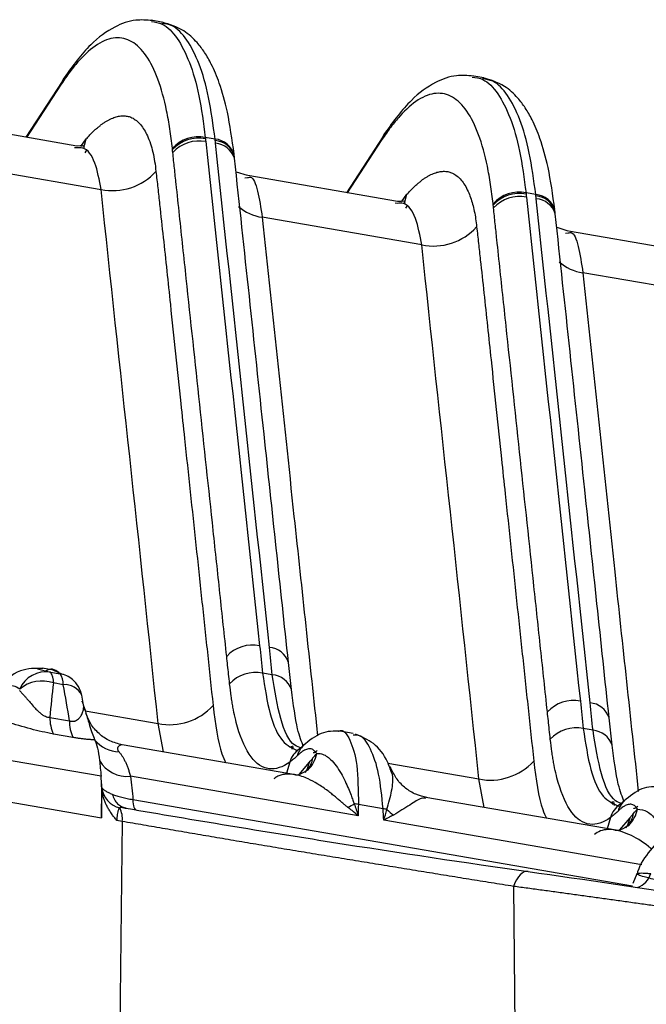
# Model space of a CAD drawing. Extents: x 13 to 197, y 9 to 288.
# Drawn here: x 147 to 150, y 211 to 216 of the extents above; entities that cross this region are included whole.
import ezdxf

# ---------------------------------------------------------------- set-up
doc = ezdxf.new("R2010")
doc.units = 0
doc.header["$MEASUREMENT"] = 0

msp = doc.modelspace()

# ---------------------------------------------------------------- linework, layer by layer
at = {"color": 7, "linetype": 'Continuous', "lineweight": 25}
for p, q in [((147.6326, 216.0475), (147.5711, 216.0582)), ((147.3126, 212.1662), (125.7693, 215.8946)), ((147.113, 215.7437), (146.9252, 215.4563)), ((149.2826, 215.7619), (149.221, 215.7726)), ((125.6611, 215.7001), (147.3149, 211.9525)), ((147.1885, 215.4107), (146.4749, 215.5342)), ((147.8995, 215.4465), (147.8493, 215.4552)), ((148.763, 215.4582), (148.5752, 215.1708)), ((147.187, 215.4016), (147.1754, 215.402)), ((147.9997, 215.3479), (147.9981, 215.3627)), ((147.9991, 215.3561), (147.9983, 215.3631)), ((146.5489, 215.3197), (147.3127, 215.1875)), ((148.0669, 215.2587), (148.0097, 215.2771)), ((148.0665, 215.2494), (148.0712, 215.2498)), ((148.8385, 215.1252), (148.0679, 215.2585)), ((149.5495, 215.1609), (149.4993, 215.1696)), ((148.837, 215.116), (148.8254, 215.1165)), ((148.9627, 214.9019), (148.142, 215.044)), ((149.6497, 215.0624), (149.6481, 215.0771)), ((149.6491, 215.0706), (149.6483, 215.0776)), ((149.7169, 214.9731), (149.6597, 214.9915)), ((149.7165, 214.9638), (149.7212, 214.9643)), ((150.4316, 214.8495), (149.7179, 214.973)), ((150.5558, 214.6262), (149.792, 214.7584)), ((148.2919, 212.6123), (148.2769, 212.7529)), ((147.0694, 212.7127), (147.0097, 212.723)), ((147.0526, 212.7031), (147.1027, 212.6944)), ((147.1137, 212.69), (147.066, 212.7131)), ((148.194, 212.689), (148.1439, 212.6976)), ((147.1178, 212.6379), (147.0677, 212.6466)), ((147.2224, 212.5319), (147.2133, 212.5844)), ((147.2348, 212.5005), (147.2231, 212.5329)), ((147.0497, 212.4691), (147.1501, 212.4518)), ((149.9419, 212.3267), (149.9269, 212.4673)), ((148.6107, 212.3866), (148.5417, 212.3985)), ((149.844, 212.4034), (149.7939, 212.4121)), ((147.1681, 212.3662), (147.0677, 212.3836)), ((148.6246, 212.3775), (148.6094, 212.3788)), ((148.313, 212.1741), (147.4207, 212.3285)), ((148.2917, 212.3218), (148.2946, 212.3063)), ((148.3305, 212.3054), (148.3286, 212.3006)), ((148.3631, 212.3335), (148.334, 212.3079)), ((148.8095, 212.1825), (148.8047, 212.2013)), ((147.3152, 212.1268), (147.3126, 212.1662)), ((148.6354, 211.9635), (147.4638, 212.1663)), ((147.3152, 212.1268), (147.3149, 211.9525)), ((147.3149, 211.9525), (147.3166, 212.0999)), ((147.3166, 212.0999), (147.3161, 212.1083)), ((149.9629, 211.8885), (148.9844, 212.0579)), ((150.0131, 212.0479), (149.984, 212.0223)), ((147.4319, 212.0038), (147.4168, 212.0103)), ((148.7639, 211.9991), (148.6369, 212.0211)), ((149.9417, 212.0362), (149.9446, 212.0207)), ((149.9805, 212.0199), (149.9786, 212.0151)), ((147.4221, 211.934), (147.3941, 211.9388)), ((147.4221, 211.934), (147.4048, 210.4171)), ((150.0699, 211.6648), (150.0496, 211.6143)), ((149.4352, 211.5995), (149.4458, 210.4401))]:
    msp.add_line(p, q, dxfattribs=at)
at = {"color": 8, "linetype": 'Continuous', "lineweight": 25}
for p, q in [((147.1082, 215.7298), (146.9291, 215.4556)), ((147.2084, 215.4089), (147.2369, 215.4483)), ((148.7582, 215.4443), (148.5791, 215.1701)), ((147.2308, 215.3759), (147.242, 215.393)), ((148.0519, 215.248), (148.0665, 215.2494)), ((148.8583, 215.1233), (148.8869, 215.1627)), ((148.8808, 215.0903), (148.892, 215.1074)), ((149.7019, 214.9624), (149.7165, 214.9638)), ((146.986, 212.7187), (147.0526, 212.7031)), ((147.2308, 212.503), (147.6064, 212.438)), ((147.6336, 212.2916), (147.6064, 212.438)), ((148.3037, 212.3053), (148.3003, 212.3223)), ((148.2834, 212.2389), (148.2661, 212.1822)), ((148.3313, 212.1754), (148.3849, 212.2387)), ((148.7891, 212.2333), (149.2564, 212.1525)), ((149.2836, 212.0061), (149.2564, 212.1525)), ((147.4766, 212.0466), (150.0479, 211.6016)), ((149.9547, 212.0151), (149.9503, 212.0368)), ((150.095, 211.7109), (148.7675, 211.9407)), ((149.9334, 211.9534), (149.9161, 211.8966)), ((149.9813, 211.8899), (150.0348, 211.9531))]:
    msp.add_line(p, q, dxfattribs=at)
at = {"color": 8, "linetype": 'Continuous', "lineweight": 25, "flags": 128}
for points in [[(147.2233, 215.4067), (147.2273, 215.4155), (147.2369, 215.4483)], [(148.8733, 215.1211), (148.8773, 215.13), (148.8869, 215.1627)], [(148.3643, 212.1863), (148.3748, 212.2063), (148.3849, 212.2387)], [(150.0143, 211.9007), (150.0247, 211.9208), (150.0348, 211.9531)]]:
    msp.add_lwpolyline(points, dxfattribs=at)
at = {"color": 7, "linetype": 'Continuous', "lineweight": 25, "flags": 128}
for points in [[(147.9994, 215.3467), (147.9992, 215.3549), (147.9991, 215.3561)], [(149.6493, 215.0611), (149.6492, 215.0694), (149.6491, 215.0706)], [(149.5106, 211.6759), (149.5006, 211.6766), (149.4903, 211.6741), (149.48, 211.6684), (149.4698, 211.6597), (149.46, 211.6482), (149.4508, 211.6341), (149.4425, 211.6177), (149.4352, 211.5995)]]:
    msp.add_lwpolyline(points, dxfattribs=at)
at = {"color": 7, "linetype": 'Continuous', "lineweight": 25}
for centre, radius, start, end in [((147.2021, 215.7084), 0.0963, 134.0568, 167.1782), ((148.8521, 215.4229), 0.0963, 134.057, 167.1776), ((147.8135, 215.278), 0.1808, 78.5755, 137.7147), ((147.8143, 215.271), 0.1809, 78.6001, 137.7204), ((147.816, 215.2562), 0.181, 78.634, 137.7282), ((147.3723, 215.4829), 0.3014, 258.5831, 317.7161), ((149.4635, 214.9924), 0.1808, 78.5754, 137.7149), ((149.4643, 214.9854), 0.1809, 78.6, 137.7205), ((149.4659, 214.9707), 0.181, 78.6339, 137.7282), ((149.0223, 215.1974), 0.3014, 258.5831, 317.716), ((148.0932, 212.6612), 0.181, 78.6555, 137.7434), ((147.0301, 212.5575), 0.1473, 81.2016, 157.2445), ((146.9805, 212.6536), 0.0874, 355.4174, 34.4923), ((148.1079, 212.5206), 0.1806, 78.5067, 137.7006), ((147.0084, 212.4825), 0.1745, 70.1306, 130.8305), ((147.0307, 212.6449), 0.0874, 355.4174, 34.4923), ((147.0723, 212.5554), 0.144, 10.9664, 49.3995), ((149.7432, 212.3757), 0.181, 78.6555, 137.7433), ((147.6664, 212.7331), 0.3011, 258.5087, 317.7014), ((147.2398, 212.4644), 0.1901, 178.5838, 205.1658), ((147.3402, 212.4471), 0.1901, 178.5838, 205.1658), ((149.7579, 212.2351), 0.1806, 78.5066, 137.7007), ((147.4149, 212.4709), 0.1789, 220.9851, 266.9005), ((147.4479, 212.3318), 0.1663, 210.6489, 275.472), ((149.3164, 212.4475), 0.3011, 258.5087, 317.7015), ((147.4359, 212.1209), 0.1199, 186.7276, 256.9813), ((147.2998, 211.9473), 0.1229, 353.7679, 27.5176), ((148.4153, 212.3792), 0.4074, 294.1016, 299.4877), ((148.5864, 211.7854), 0.241, 77.9107, 82.9985), ((148.7359, 211.7839), 0.217, 77.2072, 82.5797), ((149.025, 212.2451), 0.347, 226.0026, 233.4452)]:
    msp.add_arc(centre, radius, start, end, dxfattribs=at)
at = {"color": 8, "linetype": 'Continuous', "lineweight": 25}
for centre, radius, start, end in [((147.8914, 215.3367), 0.1101, 13.8954, 85.8093), ((147.8921, 215.3297), 0.1102, 13.8684, 85.7863), ((147.8927, 215.3127), 0.1127, 18.257, 85.3825), ((149.5414, 215.0511), 0.1101, 13.8955, 85.8092), ((149.5421, 215.0442), 0.1102, 13.8683, 85.7863), ((149.5427, 215.0271), 0.1127, 18.2572, 85.3824), ((148.1751, 215.2755), 0.2339, 228.4264, 261.8576), ((149.8251, 214.99), 0.2339, 228.4265, 261.8575), ((148.1698, 212.7177), 0.1127, 18.2329, 85.3614), ((147.0805, 212.5647), 0.1316, 49.4811, 80.3014), ((148.1852, 212.5769), 0.1124, 18.3575, 85.5059), ((147.1268, 212.5426), 0.0957, 24.8164, 95.3973), ((149.8198, 212.4321), 0.1127, 18.2329, 85.3614), ((149.8352, 212.2913), 0.1124, 18.3575, 85.5059), ((148.4049, 212.2027), 0.1268, 124.1109, 163.4194), ((148.4371, 212.2406), 0.1188, 128.5346, 164.5743), ((148.2509, 212.2893), 0.1549, 322.8012, 349.3596), ((148.255, 212.319), 0.172, 315.4202, 347.9446), ((150.0871, 211.955), 0.1188, 128.5354, 164.5741), ((150.0549, 211.9172), 0.1268, 124.1107, 163.4197), ((149.905, 212.0334), 0.172, 315.4203, 347.9447), ((149.9009, 212.0037), 0.1548, 322.7998, 349.3603), ((150.0321, 211.7001), 0.1146, 291.0246, 342.2543)]:
    msp.add_arc(centre, radius, start, end, dxfattribs=at)
at = {"color": 7, "linetype": 'Continuous', "lineweight": 25}
for points, knots in [([(147.5769, 216.0571), (147.548, 216.0593), (147.4815, 216.0643), (147.3753, 216.0257), (147.2502, 215.9364), (147.1674, 215.8237), (147.1226, 215.7627)], [0, 0, 0, 0, 0.172501, 0.39765, 0.673883, 1, 1, 1, 1]), ([(147.9974, 215.3696), (147.987, 215.4444), (147.9682, 215.5803), (147.926, 215.7279), (147.8853, 215.8259), (147.8481, 215.8912), (147.803, 215.9509), (147.7311, 216.0173), (147.6653, 216.037), (147.627, 216.0484)], [0, 0, 0, 0, 0.21221, 0.386041, 0.521731, 0.619009, 0.706104, 0.829167, 1, 1, 1, 1]), ([(147.6797, 215.3996), (147.676, 215.4331), (147.6718, 215.4665), (147.6621, 215.531), (147.6565, 215.5622), (147.6379, 215.652), (147.6229, 215.7067), (147.5877, 215.8025), (147.5674, 215.8433), (147.5223, 215.9082), (147.4725, 215.9566), (147.4159, 215.9702), (147.3567, 215.9652), (147.326, 215.9535), (147.2633, 215.9137), (147.2313, 215.8852), (147.1843, 215.8332), (147.1688, 215.8143), (147.1382, 215.7738), (147.1231, 215.7523), (147.1082, 215.7298)], [0, 0, 0, 0, 0.0625, 0.0625, 0.125, 0.125, 0.25, 0.25, 0.375, 0.375, 0.5, 0.625, 0.625, 0.75, 0.75, 0.875, 0.875, 0.9375, 0.9375, 1, 1, 1, 1]), ([(149.2269, 215.7715), (149.198, 215.7737), (149.1315, 215.7787), (149.0253, 215.7401), (148.9002, 215.6508), (148.8174, 215.5382), (148.7725, 215.4772)], [0, 0, 0, 0, 0.1725013, 0.3976499, 0.6738833, 1, 1, 1, 1]), ([(149.6474, 215.0841), (149.637, 215.1588), (149.6182, 215.2948), (149.576, 215.4424), (149.5353, 215.5404), (149.4981, 215.6056), (149.453, 215.6654), (149.381, 215.7317), (149.3152, 215.7514), (149.277, 215.7629)], [0, 0, 0, 0, 0.21221, 0.386041, 0.521731, 0.619009, 0.706104, 0.829167, 1, 1, 1, 1]), ([(149.3297, 215.1141), (149.326, 215.1475), (149.3218, 215.1809), (149.312, 215.2454), (149.3065, 215.2766), (149.2879, 215.3664), (149.2729, 215.4212), (149.2377, 215.5169), (149.2174, 215.5577), (149.1722, 215.6226), (149.1225, 215.6711), (149.0658, 215.6846), (149.0067, 215.6796), (148.9759, 215.6679), (148.9133, 215.6281), (148.8813, 215.5997), (148.8343, 215.5476), (148.8188, 215.5287), (148.7881, 215.4883), (148.7731, 215.4667), (148.7582, 215.4443)], [0, 0, 0, 0, 0.0625, 0.0625, 0.125, 0.125, 0.25, 0.25, 0.375, 0.375, 0.5, 0.625, 0.625, 0.75, 0.75, 0.875, 0.875, 0.9375, 0.9375, 1, 1, 1, 1]), ([(147.237, 215.4483), (147.2418, 215.4536), (147.2514, 215.4643), (147.2656, 215.4789), (147.2798, 215.4924), (147.2937, 215.5048), (147.3074, 215.516), (147.3209, 215.5261), (147.3342, 215.535), (147.3473, 215.5429), (147.3601, 215.5495), (147.3726, 215.5551), (147.3849, 215.5596), (147.3969, 215.5629), (147.4085, 215.5652), (147.4198, 215.5664), (147.4309, 215.5665), (147.4415, 215.5656), (147.4518, 215.5637), (147.4618, 215.5608), (147.4845, 215.5514), (147.517, 215.5256), (147.5473, 215.4758), (147.567, 215.4247), (147.5795, 215.3806), (147.5891, 215.3327), (147.5932, 215.2976), (147.5953, 215.2802)], [0, 0, 0, 0, 0.027569, 0.055043, 0.082417, 0.109684, 0.136838, 0.163871, 0.190775, 0.217542, 0.244162, 0.270626, 0.296926, 0.32305, 0.34899, 0.374736, 0.40028, 0.425612, 0.450724, 0.475607, 0.500261, 0.626378, 0.7499, 0.815606, 0.878651, 0.939942, 1, 1, 1, 1]), ([(147.2239, 215.402), (147.2256, 215.4038), (147.2355, 215.4147), (147.2103, 215.4125), (147.1892, 215.4106)], [0, 0, 0, 0, 0.167589, 1, 1, 1, 1]), ([(147.9593, 212.7829), (147.9535, 212.8377), (147.9477, 212.8915), (147.9362, 212.9994), (147.9304, 213.0533), (147.913, 213.2157), (147.9015, 213.3239), (147.8668, 213.6483), (147.8437, 213.8644), (147.7975, 214.2968), (147.7744, 214.5129), (147.7397, 214.8372), (147.7281, 214.9456), (147.7108, 215.1078), (147.7021, 215.1888), (147.6935, 215.2695), (147.6878, 215.3233), (147.685, 215.3505), (147.682, 215.378)], [0, 0, 0, 0, 0.0625, 0.0625, 0.125, 0.125, 0.25, 0.25, 0.5, 0.5, 0.75, 0.75, 0.875, 0.875, 0.9375, 0.96875, 0.96875, 1, 1, 1, 1]), ([(148.2769, 212.7529), (148.2352, 213.1443), (148.143, 214.0093), (148.0504, 214.8743), (147.9997, 215.3479)], [0, 0, 0, 0, 0.452487, 1, 1, 1, 1]), ([(148.8869, 215.1627), (148.8917, 215.168), (148.9013, 215.1787), (148.9156, 215.1933), (148.9297, 215.2068), (148.9436, 215.2192), (148.9573, 215.2304), (148.9708, 215.2405), (148.9841, 215.2494), (148.9972, 215.2572), (149.01, 215.2639), (149.0225, 215.2695), (149.0347, 215.274), (149.0467, 215.2773), (149.0583, 215.2796), (149.0697, 215.2808), (149.0807, 215.281), (149.0913, 215.2801), (149.1016, 215.2782), (149.1116, 215.2753), (149.1343, 215.266), (149.1668, 215.2402), (149.1959, 215.1924), (149.214, 215.1469), (149.2247, 215.1126), (149.2335, 215.0758), (149.2404, 215.0366), (149.2437, 215.0085), (149.2453, 214.9946)], [0, 0, 0, 0, 0.027542, 0.054989, 0.082336, 0.109576, 0.136704, 0.16371, 0.190588, 0.217328, 0.243922, 0.27036, 0.296633, 0.322732, 0.348647, 0.374368, 0.399887, 0.425194, 0.450282, 0.475142, 0.499772, 0.625765, 0.749573, 0.802567, 0.853677, 0.903383, 0.952114, 1, 1, 1, 1]), ([(147.5953, 215.2802), (147.5969, 215.266), (147.6, 215.2378), (147.6064, 215.1812), (147.6173, 215.0818), (147.639, 214.8821), (147.6751, 214.5406), (147.7115, 214.196), (147.7454, 213.8742), (147.7715, 213.631), (147.8009, 213.3558), (147.8303, 213.0803), (147.8598, 212.8054), (147.8794, 212.6219), (147.8891, 212.5304)], [0, 0, 0, 0, 0.015487, 0.03099, 0.062042, 0.124304, 0.249289, 0.43425, 0.499706, 0.59969, 0.69975, 0.799981, 0.900283, 1, 1, 1, 1]), ([(148.8739, 215.1165), (148.8755, 215.1183), (148.8855, 215.1291), (148.8602, 215.1269), (148.8392, 215.125)], [0, 0, 0, 0, 0.167356, 1, 1, 1, 1]), ([(149.6093, 212.4974), (149.6035, 212.5522), (149.5977, 212.6059), (149.5862, 212.7138), (149.5804, 212.7678), (149.563, 212.9301), (149.5514, 213.0383), (149.5168, 213.3628), (149.4937, 213.5789), (149.4475, 214.0112), (149.4244, 214.2274), (149.3897, 214.5517), (149.3781, 214.66), (149.3608, 214.8222), (149.3521, 214.9032), (149.3435, 214.984), (149.3377, 215.0377), (149.335, 215.065), (149.332, 215.0924)], [0, 0, 0, 0, 0.0625, 0.0625, 0.125, 0.125, 0.25, 0.25, 0.5, 0.5, 0.75, 0.75, 0.875, 0.875, 0.9375, 0.96875, 0.96875, 1, 1, 1, 1]), ([(149.9269, 212.4673), (149.8852, 212.8588), (149.793, 213.7238), (149.7004, 214.5888), (149.6497, 215.0624)], [0, 0, 0, 0, 0.452487, 1, 1, 1, 1]), ([(149.2453, 214.9946), (149.2468, 214.9805), (149.25, 214.9522), (149.2564, 214.8956), (149.2673, 214.7962), (149.289, 214.5965), (149.3251, 214.255), (149.3615, 213.9104), (149.3953, 213.5887), (149.4215, 213.3455), (149.4508, 213.0702), (149.4803, 212.7948), (149.5098, 212.5198), (149.5294, 212.3363), (149.5391, 212.2449)], [0, 0, 0, 0, 0.015487, 0.03099, 0.062042, 0.124304, 0.249289, 0.43425, 0.499706, 0.59969, 0.69975, 0.799981, 0.900283, 1, 1, 1, 1]), ([(147.9743, 212.6422), (147.9725, 212.6589), (147.9676, 212.7058), (147.9625, 212.7527), (147.9593, 212.7829)], [0, 0, 0, 0, 0.3567152, 1, 1, 1, 1]), ([(147.0151, 212.7219), (146.9748, 212.7223), (146.8869, 212.7232), (146.8171, 212.6566), (146.7793, 212.6206)], [0, 0, 0, 0, 0.4587995, 1, 1, 1, 1]), ([(146.8943, 212.6145), (146.8741, 212.6318), (146.851, 212.636), (146.815, 212.6249), (146.8028, 212.6184), (146.7786, 212.5999), (146.7663, 212.5872), (146.7561, 212.5759)], [0, 0, 0, 0, 0.5, 0.5, 0.75, 0.75, 1, 1, 1, 1]), ([(146.8935, 212.608), (146.8946, 212.607), (146.8971, 212.6046), (146.9016, 212.5997), (146.9073, 212.5931), (146.9146, 212.5848), (146.9236, 212.5744), (146.9347, 212.5617), (146.9495, 212.5442), (146.9666, 212.5244), (146.9845, 212.5053), (146.9996, 212.4918), (147.0127, 212.4821), (147.0254, 212.4751), (147.0379, 212.4704), (147.0458, 212.4696), (147.0497, 212.4691)], [0, 0, 0, 0, 0.044447, 0.097729, 0.159994, 0.231325, 0.311748, 0.401215, 0.499589, 0.647028, 0.749508, 0.818669, 0.874838, 0.92074, 0.961346, 1, 1, 1, 1]), ([(148.2834, 212.2389), (148.2104, 212.1865), (148.1391, 212.1927), (148.0571, 212.3028), (148.0222, 212.3819), (147.9962, 212.4942), (147.9881, 212.5407), (147.9851, 212.5596), (147.9836, 212.569), (147.9795, 212.5985), (147.9769, 212.6196), (147.9743, 212.6422)], [0, 0, 0, 0, 0.5, 0.5, 0.75, 0.875, 0.90625, 0.90625, 0.9375, 0.9375, 1, 1, 1, 1]), ([(148.3551, 212.3191), (148.3444, 212.345), (148.3202, 212.4034), (148.302, 212.5375), (148.2919, 212.6123)], [0, 0, 0, 0, 0.442398, 1, 1, 1, 1]), ([(147.1501, 212.4518), (147.152, 212.4512), (147.1558, 212.4502), (147.1615, 212.4494), (147.167, 212.4493), (147.1723, 212.4497), (147.1775, 212.4508), (147.1845, 212.4533), (147.1929, 212.4584), (147.2027, 212.4675), (147.2123, 212.4819), (147.2198, 212.4992), (147.2236, 212.5161), (147.224, 212.5294), (147.2218, 212.5397), (147.2183, 212.5475), (147.215, 212.5511), (147.2135, 212.5527)], [0, 0, 0, 0, 0.019376, 0.038773, 0.058672, 0.079519, 0.101707, 0.125565, 0.18162, 0.250798, 0.353117, 0.500613, 0.635784, 0.7534, 0.853228, 0.93533, 1, 1, 1, 1]), ([(147.2264, 212.5158), (147.229, 212.5085), (147.2392, 212.4795), (147.2573, 212.4138), (147.2714, 212.3761), (147.2798, 212.3536)], [0, 0, 0, 0, 0.119938, 0.475741, 1, 1, 1, 1]), ([(147.422, 212.3282), (147.4004, 212.3338), (147.3567, 212.345), (147.301, 212.3839), (147.2575, 212.4339), (147.2418, 212.4738), (147.2342, 212.4931)], [0, 0, 0, 0, 0.253952, 0.512153, 0.763914, 1, 1, 1, 1]), ([(149.6243, 212.3566), (149.6225, 212.3734), (149.6176, 212.4202), (149.6125, 212.4672), (149.6093, 212.4974)], [0, 0, 0, 0, 0.356715, 1, 1, 1, 1]), ([(148.5428, 212.3983), (148.5103, 212.3989), (148.4465, 212.4001), (148.3837, 212.3493), (148.3529, 212.3244)], [0, 0, 0, 0, 0.510045, 1, 1, 1, 1]), ([(147.2798, 212.3536), (147.2741, 212.354), (147.2626, 212.3546), (147.2446, 212.3561), (147.2262, 212.3579), (147.2073, 212.3602), (147.1879, 212.3629), (147.1747, 212.3651), (147.1681, 212.3662)], [0, 0, 0, 0, 0.1696, 0.337106, 0.503197, 0.668572, 0.833938, 1, 1, 1, 1]), ([(147.2798, 212.3536), (147.2854, 212.3431), (147.2902, 212.3288), (147.2984, 212.293), (147.3017, 212.2717), (147.3049, 212.2471)], [0, 0, 0, 0, 0.5, 0.5, 1, 1, 1, 1]), ([(148.8081, 212.1819), (148.8014, 212.202), (148.7807, 212.2646), (148.7209, 212.3409), (148.6541, 212.3695), (148.6221, 212.3833)], [0, 0, 0, 0, 0.197965, 0.615438, 1, 1, 1, 1]), ([(149.9334, 211.9534), (149.8604, 211.9009), (149.7891, 211.9072), (149.7071, 212.0173), (149.6722, 212.0963), (149.6461, 212.2087), (149.6381, 212.2552), (149.6351, 212.274), (149.6336, 212.2835), (149.6295, 212.313), (149.6269, 212.334), (149.6243, 212.3566)], [0, 0, 0, 0, 0.5, 0.5, 0.75, 0.875, 0.90625, 0.90625, 0.9375, 0.9375, 1, 1, 1, 1]), ([(147.4052, 212.2923), (147.4081, 212.2887), (147.414, 212.2815), (147.4223, 212.2692), (147.4303, 212.2557), (147.4379, 212.2407), (147.4452, 212.2244), (147.4519, 212.2065), (147.4582, 212.1872), (147.4619, 212.1733), (147.4638, 212.1663)], [0, 0, 0, 0, 0.112372, 0.228322, 0.347866, 0.47102, 0.597798, 0.728213, 0.862277, 1, 1, 1, 1]), ([(148.4232, 212.2831), (148.4211, 212.2859), (148.4169, 212.2916), (148.4101, 212.2982), (148.4029, 212.3043), (148.3911, 212.3084), (148.3751, 212.3075), (148.3582, 212.3003), (148.3448, 212.2919), (148.3339, 212.2831), (148.3264, 212.2758), (148.3226, 212.2722)], [0, 0, 0, 0, 0.083437, 0.166822, 0.250094, 0.34645, 0.543428, 0.724598, 0.822018, 0.911716, 1, 1, 1, 1]), ([(150.0051, 212.0335), (149.9944, 212.0594), (149.9702, 212.1179), (149.952, 212.252), (149.9419, 212.3267)], [0, 0, 0, 0, 0.442398, 1, 1, 1, 1]), ([(148.3226, 212.2722), (148.3162, 212.2658), (148.3096, 212.2599), (148.2965, 212.2488), (148.2899, 212.2436), (148.2834, 212.2389)], [0, 0, 0, 0, 0.5, 0.5, 1, 1, 1, 1]), ([(148.4232, 212.2831), (148.4239, 212.2832), (148.4258, 212.2834), (148.4297, 212.2838), (148.4367, 212.2837), (148.4507, 212.2815), (148.4706, 212.2726), (148.496, 212.2524), (148.5215, 212.2229), (148.5464, 212.1843), (148.5676, 212.144), (148.5846, 212.1058), (148.5978, 212.0724), (148.6075, 212.0459), (148.6134, 212.0307), (148.6158, 212.0246)], [0, 0, 0, 0, 0.011843, 0.031186, 0.062435, 0.125008, 0.24997, 0.360567, 0.49992, 0.627415, 0.738179, 0.831321, 0.906231, 0.962525, 1, 1, 1, 1]), ([(148.3787, 212.1995), (148.3596, 212.1882), (148.3251, 212.1677), (148.3115, 212.1729), (148.3055, 212.1752)], [0, 0, 0, 0, 0.55309, 1, 1, 1, 1]), ([(148.9895, 212.0569), (148.9702, 212.0615), (148.9307, 212.0709), (148.8779, 212.1038), (148.8334, 212.1485), (148.8153, 212.1861), (148.8063, 212.2047)], [0, 0, 0, 0, 0.24064, 0.492666, 0.748534, 1, 1, 1, 1]), ([(148.5816, 212.0073), (148.5769, 212.0111), (148.5669, 212.0191), (148.5517, 212.0319), (148.5354, 212.0457), (148.5179, 212.0604), (148.4991, 212.0758), (148.4689, 212.0994), (148.4286, 212.1271), (148.3838, 212.1512), (148.346, 212.1661), (148.3149, 212.1743), (148.2863, 212.178), (148.2605, 212.1774), (148.2375, 212.1728), (148.2175, 212.1649), (148.2064, 212.1568), (148.201, 212.1528)], [0, 0, 0, 0, 0.03299, 0.069403, 0.109307, 0.152753, 0.199779, 0.250416, 0.380002, 0.500354, 0.58437, 0.66379, 0.738806, 0.809643, 0.876566, 0.939894, 1, 1, 1, 1]), ([(147.3941, 211.9388), (147.3891, 211.9448), (147.3793, 211.9565), (147.366, 211.9746), (147.3543, 211.9926), (147.3441, 212.0106), (147.3354, 212.0286), (147.3283, 212.0465), (147.3228, 212.0644), (147.3187, 212.0822), (147.3173, 212.094), (147.3166, 212.0999)], [0, 0, 0, 0, 0.123691, 0.242978, 0.35833, 0.470265, 0.579352, 0.686203, 0.791471, 0.895837, 1, 1, 1, 1]), ([(147.3168, 212.1069), (147.3173, 212.1062), (147.3184, 212.1047), (147.3212, 212.1019), (147.3249, 212.0987), (147.3298, 212.0951), (147.3357, 212.0911), (147.3428, 212.087), (147.351, 212.0827), (147.3602, 212.0782), (147.3672, 212.0753), (147.3708, 212.0738)], [0, 0, 0, 0, 0.105743, 0.213195, 0.322221, 0.43267, 0.544374, 0.657153, 0.770816, 0.885166, 1, 1, 1, 1]), ([(150.1928, 212.1128), (150.1603, 212.1134), (150.0965, 212.1146), (150.0337, 212.0637), (150.0029, 212.0388)], [0, 0, 0, 0, 0.510045, 1, 1, 1, 1]), ([(147.3708, 212.0738), (147.3743, 212.0724), (147.3815, 212.0696), (147.3933, 212.0655), (147.4058, 212.0617), (147.419, 212.0581), (147.4327, 212.0548), (147.447, 212.0518), (147.4616, 212.049), (147.4716, 212.0474), (147.4766, 212.0466)], [0, 0, 0, 0, 0.126544, 0.253125, 0.379494, 0.505407, 0.630629, 0.754937, 0.878124, 1, 1, 1, 1]), ([(147.4766, 212.0466), (147.4769, 212.0308), (147.4787, 212.0164), (147.4854, 211.997), (147.4902, 211.992), (147.4955, 211.9919)], [0, 0, 0, 0, 0.5, 0.5, 1, 1, 1, 1]), ([(147.4089, 212.0041), (147.4082, 212.0036), (147.4066, 212.0024), (147.4047, 211.9998), (147.4027, 211.9958), (147.4006, 211.9902), (147.398, 211.9816), (147.3958, 211.9702), (147.3942, 211.9554), (147.3941, 211.9442), (147.3941, 211.9388)], [0, 0, 0, 0, 0.075673, 0.158993, 0.250146, 0.382327, 0.499717, 0.676699, 0.842909, 1, 1, 1, 1]), ([(147.4427, 212.0018), (147.4399, 212.0023), (147.4343, 212.0034), (147.427, 212.0046), (147.4208, 212.0054), (147.4157, 212.0056), (147.4116, 212.0053), (147.4098, 212.0045), (147.4089, 212.0041)], [0, 0, 0, 0, 0.185103, 0.359939, 0.526446, 0.686895, 0.843842, 1, 1, 1, 1]), ([(147.4171, 212.0108), (147.4177, 212.0103), (147.4252, 212.0046), (147.4343, 212.0032), (147.4427, 212.0018)], [0, 0, 0, 0, 0.080466, 1, 1, 1, 1]), ([(147.4427, 212.0018), (147.7877, 211.9424), (148.1485, 211.883), (148.8488, 211.7728), (149.1931, 211.7212), (149.5106, 211.6759)], [0, 0, 0, 0, 0.5, 0.5, 1, 1, 1, 1]), ([(148.6354, 211.9635), (148.625, 211.9723), (148.6072, 211.9872), (148.5891, 212.0014), (148.5816, 212.0073)], [0, 0, 0, 0, 0.585058, 1, 1, 1, 1]), ([(149.9726, 211.9866), (149.9662, 211.9803), (149.9596, 211.9743), (149.9465, 211.9632), (149.9399, 211.9581), (149.9334, 211.9534)], [0, 0, 0, 0, 0.5, 0.5, 1, 1, 1, 1]), ([(150.0732, 211.9975), (150.0711, 212.0003), (150.0668, 212.006), (150.0601, 212.0127), (150.0528, 212.0188), (150.0411, 212.0228), (150.0251, 212.0219), (150.0082, 212.0147), (149.9948, 212.0064), (149.9839, 211.9975), (149.9763, 211.9902), (149.9726, 211.9866)], [0, 0, 0, 0, 0.0834373, 0.1668218, 0.2500937, 0.3464502, 0.5434284, 0.7245982, 0.8220184, 0.9117155, 1, 1, 1, 1]), ([(151.1087, 211.5059), (151.108, 211.5309), (151.1063, 211.5984), (151.0662, 211.6994), (151.0015, 211.7993), (150.919, 211.8775), (150.824, 211.9357), (150.7156, 211.9747), (150.5898, 211.9926), (150.4564, 211.9818), (150.3302, 211.9404), (150.2217, 211.8749), (150.1358, 211.7856), (150.0839, 211.7124), (150.0716, 211.6681), (150.0706, 211.6646)], [0, 0, 0, 0, 0.05215, 0.140856, 0.222824, 0.300676, 0.376959, 0.455243, 0.54089, 0.641119, 0.732255, 0.817697, 0.903839, 0.992209, 1, 1, 1, 1]), ([(148.8183, 211.9664), (148.8114, 211.963), (148.7947, 211.9547), (148.7775, 211.9459), (148.7675, 211.9407)], [0, 0, 0, 0, 0.414942, 1, 1, 1, 1]), ([(149.4352, 211.5995), (149.4161, 211.6025), (149.3782, 211.6085), (149.3208, 211.6177), (149.2633, 211.6269), (149.2057, 211.6362), (149.1479, 211.6455), (149.09, 211.6549), (149.032, 211.6644), (148.9739, 211.6738), (148.9156, 211.6833), (148.8573, 211.6929), (148.7988, 211.7024), (148.7402, 211.712), (148.6816, 211.7217), (148.6228, 211.7313), (148.5639, 211.741), (148.5049, 211.7507), (148.4459, 211.7603), (148.3869, 211.77), (148.3281, 211.7797), (148.2695, 211.7895), (148.2112, 211.7992), (148.1531, 211.8089), (148.0953, 211.8186), (148.0377, 211.8283), (147.9804, 211.838), (147.9234, 211.8477), (147.8666, 211.8574), (147.8101, 211.8671), (147.7539, 211.8767), (147.6979, 211.8863), (147.6422, 211.8959), (147.5867, 211.9055), (147.5315, 211.915), (147.4766, 211.9245), (147.4402, 211.9308), (147.4221, 211.934)], [0, 0, 0, 0, 0.03097, 0.061699, 0.0922, 0.122485, 0.152567, 0.182459, 0.212174, 0.241725, 0.271126, 0.300389, 0.329528, 0.358555, 0.387485, 0.416329, 0.445101, 0.473815, 0.502482, 0.531071, 0.559485, 0.587732, 0.615825, 0.643775, 0.671596, 0.699301, 0.726902, 0.754412, 0.781843, 0.80921, 0.836523, 0.863797, 0.891043, 0.918274, 0.945502, 0.97274, 1, 1, 1, 1]), ([(150.0287, 211.9139), (150.0096, 211.9026), (149.975, 211.8822), (149.9615, 211.8873), (149.9555, 211.8896)], [0, 0, 0, 0, 0.55309, 1, 1, 1, 1]), ([(149.5106, 211.6759), (150.0998, 211.592), (150.7249, 211.4982), (152.0412, 211.2907), (152.7098, 211.1804), (153.3475, 211.0701)], [0, 0, 0, 0, 0.5, 0.5, 1, 1, 1, 1]), ([(153.3701, 210.9947), (153.3467, 210.9988), (153.2998, 211.0069), (153.2292, 211.019), (153.1583, 211.0312), (153.0872, 211.0433), (153.0159, 211.0555), (152.9443, 211.0676), (152.8725, 211.0797), (152.8004, 211.0918), (152.7281, 211.1039), (152.6557, 211.116), (152.583, 211.128), (152.5101, 211.1401), (152.4369, 211.1521), (152.3636, 211.1642), (152.2901, 211.1762), (152.2163, 211.1882), (152.1424, 211.2001), (152.0682, 211.2121), (151.9938, 211.224), (151.9192, 211.2359), (151.8443, 211.2478), (151.7692, 211.2596), (151.6939, 211.2714), (151.6184, 211.2832), (151.5426, 211.2949), (151.4666, 211.3066), (151.3905, 211.3182), (151.3142, 211.3297), (151.238, 211.3412), (151.1618, 211.3527), (151.0857, 211.3641), (151.0096, 211.3755), (150.9337, 211.3868), (150.8578, 211.3981), (150.7819, 211.4093), (150.7062, 211.4204), (150.6305, 211.4315), (150.555, 211.4425), (150.4795, 211.4535), (150.4041, 211.4644), (150.3288, 211.4752), (150.2537, 211.486), (150.1786, 211.4967), (150.1037, 211.5073), (150.0288, 211.5179), (149.9541, 211.5283), (149.8795, 211.5387), (149.8051, 211.5491), (149.7308, 211.5593), (149.6566, 211.5695), (149.5826, 211.5796), (149.5087, 211.5896), (149.4597, 211.5962), (149.4352, 211.5995)], [0, 0, 0, 0, 0.01804, 0.036073, 0.054102, 0.07213, 0.090158, 0.108191, 0.12623, 0.144279, 0.162339, 0.180413, 0.198504, 0.216614, 0.234747, 0.252904, 0.271094, 0.28932, 0.307586, 0.325897, 0.344256, 0.362667, 0.381135, 0.399663, 0.418256, 0.436917, 0.45565, 0.47446, 0.493351, 0.512286, 0.531241, 0.550219, 0.569223, 0.588255, 0.607319, 0.626418, 0.645555, 0.664732, 0.683954, 0.703223, 0.722542, 0.741915, 0.761344, 0.780832, 0.800383, 0.819999, 0.839684, 0.859441, 0.879272, 0.899182, 0.919172, 0.939245, 0.959406, 0.979657, 1, 1, 1, 1])]:
    msp.add_open_spline(points, degree=3, knots=knots, dxfattribs=at)
at = {"color": 8, "linetype": 'Continuous', "lineweight": 25}
for points, knots in [([(147.5722, 216.0516), (147.5911, 216.0491), (147.6395, 216.0427), (147.7058, 215.9722), (147.7695, 215.8487), (147.8195, 215.6781), (147.8394, 215.5295), (147.8493, 215.4552)], [0, 0, 0, 0, 0.13825, 0.353688, 0.569125, 0.784563, 1, 1, 1, 1]), ([(147.8995, 215.4465), (147.8895, 215.5208), (147.8697, 215.6694), (147.8196, 215.8401), (147.7559, 215.9635), (147.6907, 216.0332), (147.6435, 216.0397), (147.6258, 216.0421)], [0, 0, 0, 0, 0.217278, 0.434556, 0.651834, 0.869112, 1, 1, 1, 1]), ([(149.2222, 215.766), (149.2411, 215.7635), (149.2894, 215.7571), (149.3558, 215.6867), (149.4195, 215.5631), (149.4695, 215.3925), (149.4894, 215.2439), (149.4993, 215.1696)], [0, 0, 0, 0, 0.13825, 0.353688, 0.569125, 0.784563, 1, 1, 1, 1]), ([(149.5495, 215.1609), (149.5395, 215.2352), (149.5196, 215.3838), (149.4696, 215.5545), (149.4059, 215.6779), (149.3406, 215.7477), (149.2935, 215.7541), (149.2758, 215.7565)], [0, 0, 0, 0, 0.217278, 0.434556, 0.651834, 0.869112, 1, 1, 1, 1]), ([(147.3127, 215.1875), (147.3037, 215.2361), (147.2855, 215.3349), (147.2378, 215.4046), (147.1978, 215.4022), (147.187, 215.4016)], [0, 0, 0, 0, 0.414918, 0.843231, 1, 1, 1, 1]), ([(148.0712, 215.2498), (148.0749, 215.2508), (148.0931, 215.2553), (148.1201, 215.1898), (148.1348, 215.0921), (148.142, 215.044)], [0, 0, 0, 0, 0.114934, 0.564497, 1, 1, 1, 1]), ([(148.9627, 214.9019), (148.9537, 214.9505), (148.9354, 215.0493), (148.8878, 215.119), (148.8477, 215.1167), (148.837, 215.116)], [0, 0, 0, 0, 0.4149229, 0.8432377, 1, 1, 1, 1]), ([(148.142, 215.044), (148.1963, 214.5308), (148.2905, 213.641), (148.3864, 212.751), (148.427, 212.3742)], [0, 0, 0, 0, 0.5767161, 1, 1, 1, 1]), ([(149.7212, 214.9643), (149.7249, 214.9652), (149.7431, 214.9697), (149.7701, 214.9043), (149.7848, 214.8065), (149.792, 214.7584)], [0, 0, 0, 0, 0.114962, 0.564509, 1, 1, 1, 1]), ([(149.792, 214.7584), (149.8463, 214.2453), (149.9405, 213.3555), (150.0364, 212.4654), (150.077, 212.0887)], [0, 0, 0, 0, 0.5767161, 1, 1, 1, 1]), ([(147.1027, 212.6944), (147.0822, 212.7103), (147.0595, 212.728), (147.0317, 212.7102), (147.029, 212.7084)], [0, 0, 0, 0, 0.901528, 1, 1, 1, 1]), ([(148.1439, 212.6976), (148.1553, 212.6229), (148.1779, 212.4733), (148.2416, 212.3349), (148.2983, 212.3103), (148.326, 212.2982)], [0, 0, 0, 0, 0.338619, 0.677237, 1, 1, 1, 1]), ([(148.3452, 212.3114), (148.333, 212.3149), (148.2885, 212.3276), (148.2321, 212.4495), (148.2067, 212.6091), (148.194, 212.689)], [0, 0, 0, 0, 0.158156, 0.579078, 1, 1, 1, 1]), ([(147.8891, 212.5304), (147.9007, 212.4363), (147.9155, 212.3162), (147.9484, 212.2502), (147.9555, 212.2359)], [0, 0, 0, 0, 0.783578, 1, 1, 1, 1]), ([(147.0677, 212.3836), (147.0287, 212.3917), (146.9482, 212.4083), (146.839, 212.4436), (146.7802, 212.455), (146.7552, 212.4598)], [0, 0, 0, 0, 0.351762, 0.725595, 1, 1, 1, 1]), ([(148.5321, 212.397), (148.5333, 212.3978), (148.5585, 212.4131), (148.5954, 212.3593), (148.6342, 212.2367), (148.636, 212.0929), (148.6369, 212.0211)], [0, 0, 0, 0, 0.017028, 0.344686, 0.672343, 1, 1, 1, 1]), ([(149.7939, 212.4121), (149.8052, 212.3373), (149.8279, 212.1878), (149.8915, 212.0494), (149.9483, 212.0247), (149.976, 212.0127)], [0, 0, 0, 0, 0.338619, 0.677237, 1, 1, 1, 1]), ([(149.9951, 212.0258), (149.983, 212.0293), (149.9385, 212.042), (149.8821, 212.1639), (149.8567, 212.3236), (149.844, 212.4034)], [0, 0, 0, 0, 0.158156, 0.579078, 1, 1, 1, 1]), ([(148.7639, 211.9991), (148.7578, 212.0619), (148.7456, 212.1877), (148.7005, 212.3119), (148.6588, 212.3769), (148.6294, 212.3774), (148.6246, 212.3775)], [0, 0, 0, 0, 0.313077, 0.626155, 0.939231, 1, 1, 1, 1]), ([(147.4205, 212.3276), (147.4183, 212.3276), (147.4135, 212.3278), (147.3998, 212.32), (147.3961, 212.3089), (147.3994, 212.2999), (147.4032, 212.2948), (147.4052, 212.2923)], [0, 0, 0, 0, 0.2995121, 0.6487875, 0.8329665, 0.9161537, 1, 1, 1, 1]), ([(148.4245, 212.2983), (148.4173, 212.2914), (148.41, 212.2845), (148.4042, 212.2869), (148.4041, 212.2869)], [0, 0, 0, 0, 0.993703, 1, 1, 1, 1]), ([(149.5391, 212.2449), (149.5507, 212.1508), (149.5655, 212.0306), (149.5984, 211.9646), (149.6055, 211.9504)], [0, 0, 0, 0, 0.783578, 1, 1, 1, 1]), ([(148.8047, 212.2013), (148.8042, 212.2059), (148.8033, 212.214), (148.7983, 212.2143), (148.7961, 212.2145)], [0, 0, 0, 0, 0.565369, 1, 1, 1, 1]), ([(148.7839, 211.9955), (148.793, 212.0285), (148.8114, 212.0957), (148.817, 212.1591), (148.811, 212.1777), (148.8095, 212.1825)], [0, 0, 0, 0, 0.4175649, 0.8488177, 1, 1, 1, 1]), ([(147.3708, 212.0738), (147.374, 212.0645), (147.3804, 212.0458), (147.3968, 212.0241), (147.4105, 212.0151), (147.4171, 212.0108)], [0, 0, 0, 0, 0.343034, 0.686534, 1, 1, 1, 1]), ([(148.9833, 212.0521), (148.9767, 212.0534), (148.9604, 212.0568), (148.9048, 212.0204), (148.8471, 211.9844), (148.8183, 211.9664)], [0, 0, 0, 0, 0.257022, 0.628283, 1, 1, 1, 1]), ([(150.0745, 212.0127), (150.0672, 212.0058), (150.06, 211.9989), (150.0542, 212.0013), (150.0541, 212.0014)], [0, 0, 0, 0, 0.993703, 1, 1, 1, 1]), ([(150.0732, 211.9975), (150.0897, 211.9956), (150.1223, 211.9919), (150.1726, 211.9414), (150.2016, 211.8853), (150.2146, 211.8601)], [0, 0, 0, 0, 0.3606, 0.712481, 1, 1, 1, 1]), ([(150.1462, 211.7917), (150.1406, 211.7963), (150.1009, 211.8293), (150.0259, 211.8739), (149.9404, 211.8966), (149.8819, 211.8877), (149.861, 211.8738), (149.851, 211.8672)], [0, 0, 0, 0, 0.0523138, 0.3685547, 0.7146689, 0.8641286, 1, 1, 1, 1]), ([(150.9799, 211.5022), (150.9746, 211.5027), (150.9641, 211.5038), (150.9478, 211.5057), (150.9316, 211.5076), (150.9154, 211.5095), (150.8815, 211.5136), (150.8283, 211.5203), (150.7547, 211.5305), (150.6661, 211.5437), (150.5626, 211.5587), (150.4847, 211.5721), (150.4115, 211.5848), (150.3382, 211.5976), (150.2433, 211.6171), (150.1622, 211.6341), (150.1056, 211.6485), (150.0715, 211.6595), (150.0665, 211.6652), (150.0757, 211.6675), (150.0861, 211.6685), (150.1007, 211.6685), (150.1189, 211.6676), (150.1338, 211.666), (150.1413, 211.6651)], [0, 0, 0, 0, 0.015227, 0.029921, 0.04408, 0.057706, 0.070802, 0.126905, 0.178657, 0.225852, 0.30547, 0.380631, 0.380655, 0.455627, 0.535149, 0.607643, 0.690085, 0.760805, 0.844766, 0.876469, 0.907983, 0.939163, 0.969875, 1, 1, 1, 1])]:
    msp.add_open_spline(points, degree=3, knots=knots, dxfattribs=at)
at = {"color": 7, "linetype": 'Continuous', "lineweight": 25}
for points in [[(147.8493, 215.4552), (147.8496, 215.4529), (147.8498, 215.4506), (147.8501, 215.4483)], [(147.8501, 215.4483), (147.8506, 215.4434), (147.8511, 215.4385), (147.8516, 215.4336)], [(147.8516, 215.4336), (147.9441, 214.5686), (148.0358, 213.7038), (148.1288, 212.8387)], [(147.9002, 215.4396), (147.9, 215.4419), (147.8997, 215.4442), (147.8995, 215.4465)], [(147.9018, 215.425), (147.9013, 215.4299), (147.9007, 215.4347), (147.9002, 215.4396)], [(147.6805, 215.3926), (147.6802, 215.395), (147.68, 215.3973), (147.6797, 215.3996)], [(147.682, 215.378), (147.6815, 215.3829), (147.681, 215.3878), (147.6805, 215.3926)], [(148.179, 212.83), (148.0872, 213.6949), (147.9941, 214.56), (147.9018, 215.425)], [(147.6064, 212.438), (147.5115, 213.354), (147.4094, 214.2712), (147.3127, 215.1875)], [(149.4993, 215.1696), (149.4996, 215.1673), (149.4998, 215.165), (149.5001, 215.1627)], [(149.5001, 215.1627), (149.5006, 215.1578), (149.5011, 215.153), (149.5016, 215.1481)], [(149.5016, 215.1481), (149.5941, 214.2831), (149.6858, 213.4182), (149.7788, 212.5531)], [(149.5502, 215.154), (149.5499, 215.1563), (149.5497, 215.1586), (149.5495, 215.1609)], [(149.5518, 215.1394), (149.5512, 215.1443), (149.5507, 215.1492), (149.5502, 215.154)], [(149.8289, 212.5445), (149.7372, 213.4093), (149.6441, 214.2744), (149.5518, 215.1394)], [(149.3305, 215.1071), (149.3302, 215.1094), (149.33, 215.1117), (149.3297, 215.1141)], [(149.332, 215.0924), (149.3315, 215.0973), (149.331, 215.1022), (149.3305, 215.1071)], [(149.2564, 212.1525), (149.1615, 213.0684), (149.0594, 213.9857), (148.9627, 214.9019)], [(148.1288, 212.8387), (148.1339, 212.7917), (148.1391, 212.7446), (148.1439, 212.6976)], [(148.194, 212.689), (148.1888, 212.736), (148.1839, 212.783), (148.179, 212.83)], [(147.0677, 212.6466), (147.0604, 212.5878), (147.0542, 212.5287), (147.0497, 212.4691)], [(147.1501, 212.4518), (147.1409, 212.5137), (147.1298, 212.5758), (147.1178, 212.6379)], [(149.7788, 212.5531), (149.7839, 212.5061), (149.789, 212.4591), (149.7939, 212.4121)], [(149.844, 212.4034), (149.8388, 212.4505), (149.8339, 212.4975), (149.8289, 212.5445)], [(147.3049, 212.2471), (147.3079, 212.2229), (147.3105, 212.1958), (147.3126, 212.1662)], [(148.3849, 212.2387), (148.3909, 212.246), (148.397, 212.2534), (148.4031, 212.2607)], [(148.4031, 212.2607), (148.4099, 212.2688), (148.4166, 212.2762), (148.4232, 212.2831)], [(147.4638, 212.1663), (147.4702, 212.1262), (147.474, 212.0863), (147.4766, 212.0466)], [(147.3161, 212.1083), (147.3158, 212.1145), (147.3155, 212.1206), (147.3152, 212.1268)], [(147.3161, 212.1083), (147.3162, 212.1078), (147.3165, 212.1073), (147.3168, 212.1069)], [(148.6158, 212.0246), (148.6225, 212.0045), (148.6291, 211.9841), (148.6354, 211.9635)], [(148.6369, 212.0211), (148.6362, 212.0019), (148.6358, 211.9827), (148.6354, 211.9635)], [(148.7675, 211.9407), (148.7664, 211.9601), (148.7653, 211.9796), (148.7639, 211.9991)], [(148.7675, 211.9407), (148.7731, 211.9592), (148.7787, 211.9774), (148.7839, 211.9955)], [(150.0531, 211.9751), (150.0598, 211.9832), (150.0666, 211.9907), (150.0732, 211.9975)], [(150.0348, 211.9531), (150.0409, 211.9605), (150.0469, 211.9678), (150.0531, 211.9751)]]:
    msp.add_open_spline(points, degree=3, dxfattribs=at)

doc.saveas('drawing.dxf')
